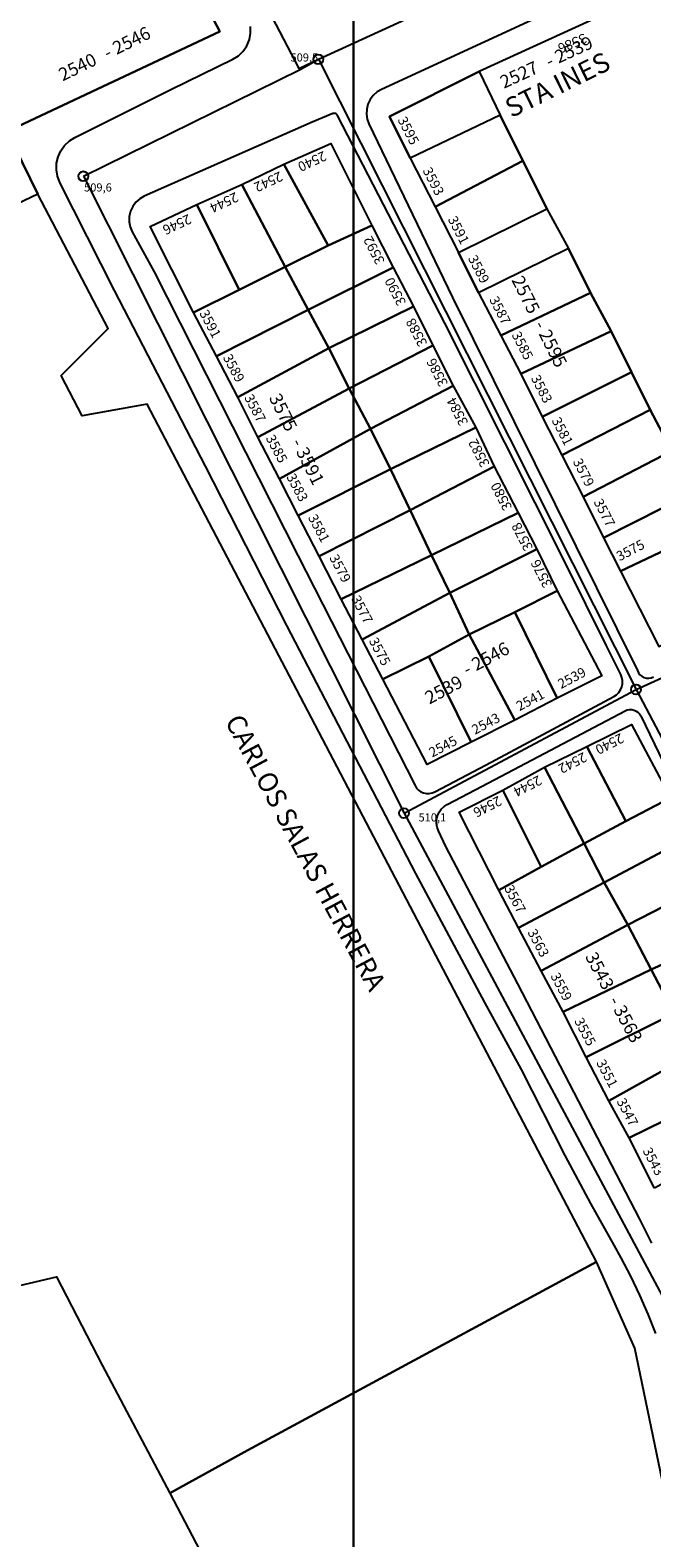
# Model space of a CAD drawing. Extents: x 340501 to 347843, y 6302789 to 6308901.
# Drawn here: x 343550 to 343646, y 6303127 to 6303359 of the extents above; entities that cross this region are included whole.
import ezdxf

# ---------------------------------------------------------------- set-up
doc = ezdxf.new("R2010")
doc.units = 0
doc.header["$MEASUREMENT"] = 0
doc.layers.get('0').update_dxf_attribs({"linetype": 'CONTINUOUS'})
for name, color, linetype in [('1010', 7, 'CONTINUOUS'), ('1400', 7, 'CONTINUOUS'), ('1500', 7, 'CONTINUOUS'), ('2000', 7, 'CONTINUOUS'), ('2510', 7, 'CONTINUOUS'), ('LIMITE_PREDIAL', 7, 'CONTINUOUS')]:
    doc.layers.add(name, color=color, linetype=linetype)

msp = doc.modelspace()

# ---------------------------------------------------------------- linework, layer by layer
at = {"color": 10}
for points in [[(343541.34, 6303449.12), (343591.59, 6303353.03), (343594.6, 6303354.46)], [(343594.6, 6303354.46), (343651.36, 6303380.54)], [(343558.46, 6303336.48), (343591.81, 6303352.88), (343594.6, 6303354.46)], [(343594.6, 6303354.46), (343643.46, 6303257.55)], [(343558.46, 6303336.48), (343607.77, 6303238.53)], [(343643.46, 6303257.55), (343673.72, 6303271.27)], [(343607.77, 6303238.53), (343643.46, 6303257.55)], [(343643.46, 6303257.55), (343682.33, 6303183.77), (343685.07, 6303180.44)], [(343607.77, 6303238.53), (343648.68, 6303161.97)]]:
    msp.add_lwpolyline(points, dxfattribs=at)
at = {"color": 3}
for points in [[(342700, 6302800), (343600, 6302800), (343600, 6303400), (342700, 6303400), (342700, 6302800)], [(343600, 6302800), (344500, 6302800), (344500, 6303400), (343600, 6303400), (343600, 6302800)]]:
    msp.add_lwpolyline(points, dxfattribs=at)
at = {"layer": '1400', "color": 2}
for points in [[(343654.85, 6303100.44), (343643.25, 6303156.24), (343637.35, 6303169.54), (343568.25, 6303301.44), (343558.25, 6303299.64), (343555.05, 6303305.84), (343562.25, 6303313.04), (343551.45, 6303333.74), (343546.75, 6303343.34), (343579.45, 6303358.74), (343561.05, 6303393.64), (343466.95, 6303349.04)], [(343653.1, 6303368.06), (343619.34, 6303352.57), (343605.54, 6303345.67), (343608.74, 6303339.27), (343612.54, 6303331.77), (343616.14, 6303324.77), (343619.24, 6303318.57), (343622.64, 6303311.97), (343625.74, 6303306.07), (343629.04, 6303299.47), (343632.04, 6303293.57), (343635.34, 6303287.17), (343638.44, 6303280.87), (343641.04, 6303275.77), (343646.94, 6303264.17)], [(343601.31, 6303265.23), (343598.11, 6303271.43), (343594.71, 6303278.03), (343591.51, 6303284.33), (343588.61, 6303289.93), (343585.31, 6303296.33), (343582.21, 6303302.53), (343578.91, 6303308.83), (343575.41, 6303315.53), (343568.71, 6303328.73), (343575.91, 6303332.13), (343582.81, 6303335.23), (343589.31, 6303338.33), (343596.51, 6303341.53), (343602.81, 6303328.93), (343606.11, 6303322.43), (343609.21, 6303316.43), (343612.21, 6303310.43), (343615.31, 6303304.23), (343618.81, 6303297.83), (343621.61, 6303291.83), (343625.31, 6303284.73), (343628.21, 6303279.13), (343631.31, 6303272.73), (343638.21, 6303259.63), (343631.31, 6303256.23), (343624.81, 6303252.83), (343618.11, 6303249.43), (343611.31, 6303246.03), (343604.51, 6303259.13), (343601.31, 6303265.23)], [(343646.27, 6303180.88), (343642.37, 6303188.58), (343639.27, 6303194.28), (343635.77, 6303200.98), (343632.27, 6303207.98), (343628.87, 6303214.28), (343625.37, 6303220.88), (343622.37, 6303226.68), (343616.27, 6303238.68), (343622.97, 6303242.08), (343629.37, 6303245.58), (343635.87, 6303248.78), (343642.77, 6303252.18), (343648.77, 6303240.88)]]:
    msp.add_lwpolyline(points, dxfattribs=at)
at = {"layer": '1500'}
for centre in [(343594.59, 6303354.46), (343558.45, 6303336.48), (343643.45, 6303257.55), (343607.76, 6303238.53)]:
    msp.add_circle(centre, 0.759, dxfattribs=at)
at = {"layer": '2000', "color": 1}
for points in [[(343651.29, 6303371.57), (343604.3, 6303349.84), (343603.62, 6303349.44), (343603.04, 6303348.92), (343602.57, 6303348.29), (343602.23, 6303347.58), (343602.04, 6303346.82), (343602, 6303346.03), (343602.11, 6303345.26), (343602.38, 6303344.52), (343605.68, 6303337.6), (343615.24, 6303317.83), (343643.68, 6303260.47), (343643.84, 6303260.12), (343644.06, 6303259.82), (343644.35, 6303259.58), (343644.68, 6303259.4), (343645.04, 6303259.3), (343645.42, 6303259.28), (343645.79, 6303259.34), (343646.14, 6303259.47)], [(343646.49, 6303158.49), (343645.33, 6303161.48), (343644.06, 6303164.42), (343642.67, 6303167.31), (343641.16, 6303170.14), (343640.07, 6303172.09), (343636.5, 6303178.51), (343632.55, 6303185.86), (343625.82, 6303199.09), (343620.22, 6303209.43), (343609.59, 6303229.25), (343589.74, 6303267.41), (343577.22, 6303291.91), (343563.24, 6303318.9), (343554.86, 6303335.54), (343554.49, 6303336.48), (343554.32, 6303337.48), (343554.35, 6303338.49), (343554.57, 6303339.47), (343554.98, 6303340.4), (343555.56, 6303341.22), (343556.3, 6303341.91), (343557.15, 6303342.45), (343571.92, 6303349.8), (343581.45, 6303354.48), (343582.31, 6303355.02), (343583.04, 6303355.72), (343583.61, 6303356.56), (343583.99, 6303357.5), (343584.17, 6303358.49), (343584.14, 6303359.51)], [(343609.47, 6303242.76), (343609.71, 6303242.39), (343610.02, 6303242.07), (343610.38, 6303241.82), (343610.78, 6303241.65), (343611.21, 6303241.56), (343611.65, 6303241.55), (343612.09, 6303241.63), (343612.49, 6303241.8), (343620.39, 6303245.94), (343640.03, 6303256.46), (343640.44, 6303256.73), (343640.79, 6303257.08), (343641.07, 6303257.49), (343641.26, 6303257.95), (343641.36, 6303258.43), (343641.37, 6303258.93), (343641.28, 6303259.41), (343641.1, 6303259.87), (343638.89, 6303264.25), (343632.57, 6303277.1), (343614.06, 6303313.9), (343597.55, 6303345.83), (343597.5, 6303345.92), (343597.42, 6303346), (343597.34, 6303346.06), (343597.24, 6303346.11), (343597.14, 6303346.13), (343597.03, 6303346.14), (343596.93, 6303346.14), (343596.83, 6303346.11), (343593.65, 6303344.78), (343567.83, 6303333.43), (343567.13, 6303333.02), (343566.52, 6303332.48), (343566.04, 6303331.83), (343565.7, 6303331.09), (343565.52, 6303330.3), (343565.51, 6303329.49), (343565.66, 6303328.7), (343565.97, 6303327.95), (343569.32, 6303321.8), (343591.42, 6303278.18), (343609.47, 6303242.76)], [(343645.89, 6303172.38), (343644.03, 6303176.08), (343625.27, 6303212.28), (343614.19, 6303233.38), (343613.05, 6303235.81), (343612.85, 6303236.37), (343612.75, 6303236.95), (343612.78, 6303237.54), (343612.91, 6303238.12), (343613.15, 6303238.66), (343613.49, 6303239.15), (343613.92, 6303239.56), (343614.42, 6303239.88), (343619.79, 6303242.68), (343641.78, 6303254.27), (343642.1, 6303254.4), (343642.45, 6303254.46), (343642.8, 6303254.46), (343643.14, 6303254.38), (343643.46, 6303254.24), (343643.75, 6303254.04), (343643.99, 6303253.78), (343644.17, 6303253.48), (343651.16, 6303239.04)]]:
    msp.add_lwpolyline(points, dxfattribs=at)
at = {"layer": 'LIMITE_PREDIAL', "color": 4}
for points in [[(343410.45, 6303322.04), (343466.95, 6303349.04), (343561.05, 6303393.64), (343579.45, 6303358.74), (343546.75, 6303343.34), (343551.45, 6303333.74), (343434.15, 6303277.94), (343424.05, 6303296.74), (343421.85, 6303300.84), (343410.45, 6303322.04)], [(343619.34, 6303352.57), (343622.54, 6303345.87), (343629.74, 6303331.47), (343633.04, 6303325.37), (343636.44, 6303318.57), (343639.64, 6303312.67), (343642.74, 6303306.37), (343645.64, 6303300.57), (343648.94, 6303294.27), (343650.74, 6303290.97), (343660.8, 6303295.76), (343671.8, 6303301.76), (343684.5, 6303308.26), (343653.1, 6303368.06), (343619.34, 6303352.57)], [(343605.54, 6303345.67), (343619.34, 6303352.57), (343622.54, 6303345.87), (343608.74, 6303339.27), (343605.54, 6303345.67)], [(343608.74, 6303339.27), (343612.54, 6303331.77), (343626.04, 6303338.87), (343622.54, 6303345.87), (343608.74, 6303339.27)], [(343589.31, 6303338.33), (343596.51, 6303341.53), (343602.81, 6303328.93), (343596.11, 6303325.83), (343589.31, 6303338.33)], [(343582.81, 6303335.23), (343589.31, 6303338.33), (343596.11, 6303325.83), (343589.51, 6303322.53), (343582.81, 6303335.23)], [(343612.54, 6303331.77), (343616.14, 6303324.77), (343629.74, 6303331.47), (343626.04, 6303338.87), (343612.54, 6303331.77)], [(343575.91, 6303332.13), (343582.81, 6303335.23), (343589.51, 6303322.53), (343582.41, 6303319.03), (343575.91, 6303332.13)], [(343434.15, 6303277.94), (343446.79, 6303254.12), (343478.89, 6303277.02), (343484.34, 6303266.14), (343487.73, 6303260.39), (343538.55, 6303163.54), (343554.35, 6303167.24), (343561.35, 6303153.64), (343571.75, 6303133.94), (343583.75, 6303140.54), (343637.35, 6303169.54), (343568.25, 6303301.44), (343558.25, 6303299.64), (343555.05, 6303305.84), (343562.25, 6303313.04), (343551.45, 6303333.74), (343434.15, 6303277.94)], [(343575.41, 6303315.53), (343568.71, 6303328.73), (343575.91, 6303332.13), (343582.41, 6303319.03), (343575.41, 6303315.53)], [(343616.14, 6303324.77), (343629.74, 6303331.47), (343633.04, 6303325.37), (343619.24, 6303318.57), (343616.14, 6303324.77)], [(343606.11, 6303322.43), (343593.01, 6303315.93), (343589.51, 6303322.53), (343596.11, 6303325.83), (343602.81, 6303328.93), (343606.11, 6303322.43)], [(343619.24, 6303318.57), (343622.64, 6303311.97), (343636.44, 6303318.57), (343633.04, 6303325.37), (343619.24, 6303318.57)], [(343578.91, 6303308.83), (343575.41, 6303315.53), (343582.41, 6303319.03), (343589.51, 6303322.53), (343593.01, 6303315.93), (343578.91, 6303308.83)], [(343606.11, 6303322.43), (343609.21, 6303316.43), (343596.21, 6303310.03), (343593.01, 6303315.93), (343606.11, 6303322.43)], [(343622.64, 6303311.97), (343625.74, 6303306.07), (343639.64, 6303312.67), (343636.44, 6303318.57), (343622.64, 6303311.97)], [(343582.21, 6303302.53), (343578.91, 6303308.83), (343593.01, 6303315.93), (343596.21, 6303310.03), (343582.21, 6303302.53)], [(343609.21, 6303316.43), (343612.21, 6303310.43), (343599.31, 6303303.83), (343596.21, 6303310.03), (343609.21, 6303316.43)], [(343625.74, 6303306.07), (343629.04, 6303299.47), (343642.74, 6303306.37), (343639.64, 6303312.67), (343625.74, 6303306.07)], [(343585.31, 6303296.33), (343582.21, 6303302.53), (343596.21, 6303310.03), (343599.31, 6303303.83), (343585.31, 6303296.33)], [(343612.21, 6303310.43), (343615.31, 6303304.23), (343602.61, 6303297.63), (343599.31, 6303303.83), (343612.21, 6303310.43)], [(343629.04, 6303299.47), (343632.04, 6303293.57), (343645.64, 6303300.57), (343642.74, 6303306.37), (343629.04, 6303299.47)], [(343588.61, 6303289.93), (343585.31, 6303296.33), (343599.31, 6303303.83), (343602.61, 6303297.63), (343588.61, 6303289.93)], [(343615.31, 6303304.23), (343618.81, 6303297.83), (343605.71, 6303291.43), (343602.61, 6303297.63), (343615.31, 6303304.23)], [(343632.04, 6303293.57), (343635.34, 6303287.17), (343648.94, 6303294.27), (343645.64, 6303300.57), (343632.04, 6303293.57)], [(343591.51, 6303284.33), (343588.61, 6303289.93), (343602.61, 6303297.63), (343605.71, 6303291.43), (343591.51, 6303284.33)], [(343618.81, 6303297.83), (343621.61, 6303291.83), (343608.71, 6303285.13), (343605.71, 6303291.43), (343618.81, 6303297.83)], [(343635.34, 6303287.17), (343638.44, 6303280.87), (343652.14, 6303287.77), (343650.74, 6303290.97), (343648.94, 6303294.27), (343635.34, 6303287.17)], [(343594.71, 6303278.03), (343591.51, 6303284.33), (343605.71, 6303291.43), (343608.71, 6303285.13), (343594.71, 6303278.03)], [(343621.61, 6303291.83), (343625.31, 6303284.73), (343612.01, 6303278.23), (343608.71, 6303285.13), (343621.61, 6303291.83)], [(343638.44, 6303280.87), (343641.04, 6303275.77), (343649.14, 6303279.57), (343655.04, 6303282.47), (343652.14, 6303287.77), (343638.44, 6303280.87)], [(343598.11, 6303271.43), (343594.71, 6303278.03), (343608.71, 6303285.13), (343612.01, 6303278.23), (343598.11, 6303271.43)], [(343625.31, 6303284.73), (343628.21, 6303279.13), (343614.81, 6303272.43), (343612.01, 6303278.23), (343625.31, 6303284.73)], [(343628.21, 6303279.13), (343631.31, 6303272.73), (343624.81, 6303269.43), (343617.81, 6303266.03), (343614.81, 6303272.43), (343628.21, 6303279.13)], [(343641.04, 6303275.77), (343646.94, 6303264.17), (343654.84, 6303268.17), (343649.14, 6303279.57), (343641.04, 6303275.77)], [(343601.31, 6303265.23), (343598.11, 6303271.43), (343612.01, 6303278.23), (343614.81, 6303272.43), (343601.31, 6303265.23)], [(343604.51, 6303259.13), (343601.31, 6303265.23), (343614.81, 6303272.43), (343617.81, 6303266.03), (343611.61, 6303262.63), (343604.51, 6303259.13)], [(343631.31, 6303272.73), (343638.21, 6303259.63), (343631.31, 6303256.23), (343624.81, 6303269.43), (343631.31, 6303272.73)], [(343631.31, 6303256.23), (343624.81, 6303252.83), (343617.81, 6303266.03), (343624.81, 6303269.43), (343631.31, 6303256.23)], [(343624.81, 6303252.83), (343618.11, 6303249.43), (343611.61, 6303262.63), (343617.81, 6303266.03), (343624.81, 6303252.83)], [(343618.11, 6303249.43), (343611.31, 6303246.03), (343604.51, 6303259.13), (343611.61, 6303262.63), (343618.11, 6303249.43)], [(343635.87, 6303248.78), (343642.77, 6303252.18), (343648.77, 6303240.88), (343641.87, 6303237.28), (343635.87, 6303248.78)], [(343629.37, 6303245.58), (343635.87, 6303248.78), (343641.87, 6303237.28), (343635.47, 6303233.88), (343629.37, 6303245.58)], [(343622.97, 6303242.08), (343629.37, 6303245.58), (343635.47, 6303233.88), (343628.87, 6303230.28), (343622.97, 6303242.08)], [(343622.37, 6303226.68), (343616.27, 6303238.68), (343622.97, 6303242.08), (343628.87, 6303230.28), (343622.37, 6303226.68)], [(343648.77, 6303240.88), (343651.77, 6303234.88), (343638.57, 6303227.88), (343635.47, 6303233.88), (343641.87, 6303237.28), (343648.77, 6303240.88)], [(343651.77, 6303234.88), (343655.27, 6303228.08), (343642.17, 6303221.38), (343638.57, 6303227.88), (343651.77, 6303234.88)], [(343625.37, 6303220.88), (343622.37, 6303226.68), (343628.87, 6303230.28), (343635.47, 6303233.88), (343638.57, 6303227.88), (343625.37, 6303220.88)], [(343628.87, 6303214.28), (343625.37, 6303220.88), (343638.57, 6303227.88), (343642.17, 6303221.38), (343628.87, 6303214.28)], [(343655.27, 6303228.08), (343659.17, 6303220.58), (343645.77, 6303214.48), (343642.17, 6303221.38), (343655.27, 6303228.08)], [(343632.27, 6303207.98), (343628.87, 6303214.28), (343642.17, 6303221.38), (343645.77, 6303214.48), (343632.27, 6303207.98)], [(343659.17, 6303220.58), (343661.97, 6303215.08), (343648.67, 6303208.98), (343645.77, 6303214.48), (343659.17, 6303220.58)], [(343635.77, 6303200.98), (343632.27, 6303207.98), (343645.77, 6303214.48), (343648.67, 6303208.98), (343649.37, 6303207.78), (343635.77, 6303200.98)], [(343639.27, 6303194.28), (343635.77, 6303200.98), (343649.37, 6303207.78), (343652.47, 6303201.68), (343639.27, 6303194.28)], [(343642.37, 6303188.58), (343639.27, 6303194.28), (343652.47, 6303201.68), (343655.97, 6303195.28), (343642.37, 6303188.58)], [(343646.27, 6303180.88), (343642.37, 6303188.58), (343655.97, 6303195.28), (343659.67, 6303188.18), (343652.97, 6303184.48), (343646.27, 6303180.88)], [(343637.35, 6303169.54), (343583.75, 6303140.54), (343571.75, 6303133.94), (343589.05, 6303100.94), (343581.35, 6303100.24), (343589.65, 6303081.54), (343604.45, 6303036.64), (343635.65, 6303044.34), (343625.85, 6303093.24), (343654.85, 6303100.44), (343643.25, 6303156.24), (343637.35, 6303169.54)], [(343498.75, 6303153.94), (343538.55, 6303163.54), (343554.35, 6303167.24), (343561.35, 6303153.64), (343571.75, 6303133.94), (343589.05, 6303100.94), (343581.35, 6303100.24), (343528.85, 6303096.54), (343524.75, 6303104.34), (343522.35, 6303105.04), (343515.15, 6303119.34), (343515.85, 6303122.04), (343498.75, 6303153.94)]]:
    msp.add_lwpolyline(points, dxfattribs=at)

# ---------------------------------------------------------------- texts
at = {"color": 1}
for s, p in [('509,5', (343590.31, 6303354.12)), ('509,6', (343558.57, 6303334.13)), ('510,1', (343610, 6303237.25))]:
    msp.add_text(s, height=1.25, dxfattribs=at).set_placement(p)
at = {"color": 10}
for s, rotation, p in [('STA INES', 26.1842, (343624.26, 6303345.4)), ('CARLOS SALAS HERRERA', 298.1099, (343580.16, 6303252.67))]:
    msp.add_text(s, height=3, rotation=rotation, dxfattribs=at).set_placement(p)
at = {"layer": '1010', "color": 10}
for s, rotation, p in [(' - 2546', 26.1842, (343561.63, 6303354.18)), (' - 2539', 24.6945, (343629.56, 6303352.88)), ('2540', 26.1842, (343555.28, 6303351.05)), ('2527', 24.6945, (343623.13, 6303349.92)), ('2575', 296.7348, (343624.26, 6303320.52)), (' - 2595', 296.7348, (343627.45, 6303314.2)), ('3575', 296.7348, (343586.94, 6303302.43)), (' - 3591', 296.7348, (343590.12, 6303296.11)), (' - 2546', 28.0749, (343616.95, 6303259.33)), ('2539', 28.0749, (343611.67, 6303255.22)), ('3543', 298.1099, (343635.57, 6303216.48)), (' - 3563', 298.1099, (343638.9, 6303210.24))]:
    msp.add_text(s, height=2, rotation=rotation, dxfattribs=at).set_placement(p)
at = {"layer": '2510', "color": 4}
for s, rotation, p in [('3586', 202.9989, (343635.46, 6303358.5)), ('3595', 297.3078, (343606.74, 6303345.17)), ('2540', 205.0043, (343595.39, 6303340.4)), ('2542', 205.0043, (343588.66, 6303337.26)), ('3593', 297.3078, (343610.59, 6303337.38)), ('2544', 205.0043, (343581.85, 6303334.08)), ('2546', 205.0043, (343574.61, 6303330.7)), ('3591', 297.3078, (343614.46, 6303329.88)), ('3592', 117.3418, (343604.86, 6303323.41)), ('3589', 297.3078, (343617.56, 6303323.87)), ('3590', 117.3418, (343608.14, 6303317.06)), ('3591', 297.9953, (343576.25, 6303315.44)), ('3587', 297.3078, (343620.83, 6303317.53)), ('3588', 117.3418, (343611.39, 6303310.78)), ('3585', 297.3078, (343624.28, 6303312.11)), ('3589', 297.9953, (343579.87, 6303308.63)), ('3586', 117.3418, (343614.58, 6303304.62)), ('3583', 297.3078, (343627.24, 6303305.45)), ('3587', 297.9953, (343583.14, 6303302.47)), ('3584', 117.3418, (343617.69, 6303298.6)), ('3581', 297.3078, (343630.43, 6303298.94)), ('3585', 297.9953, (343586.46, 6303296.23)), ('3582', 117.3418, (343620.99, 6303292.23)), ('3579', 297.3078, (343633.69, 6303292.61)), ('3583', 297.9953, (343589.63, 6303290.27)), ('3580', 117.3418, (343624.44, 6303285.56)), ('3577', 297.3078, (343636.89, 6303286.41)), ('3581', 297.9953, (343592.96, 6303284)), ('3578', 117.3418, (343627.65, 6303279.36)), ('3575', 27.7312, (343640.92, 6303277.24)), ('3579', 297.9953, (343596.23, 6303277.83)), ('3576', 117.3418, (343630.61, 6303273.68)), ('3577', 297.9953, (343599.59, 6303271.51)), ('3575', 297.9953, (343602.32, 6303265.04)), ('2539', 28.0176, (343631.92, 6303257.6)), ('2541', 28.0176, (343625.53, 6303254.2)), ('2543', 28.0176, (343618.69, 6303250.57)), ('2545', 28.0176, (343612.1, 6303247.06)), ('2540', 207.1815, (343641.07, 6303250.88)), ('2542', 207.1815, (343635.38, 6303247.96)), ('2544', 207.1815, (343628.46, 6303244.4)), ('2546', 207.1815, (343622.29, 6303241.23)), ('3567', 297.7662, (343623.14, 6303227)), ('3563', 297.7662, (343626.71, 6303220.23)), ('3559', 297.7662, (343630.25, 6303213.51)), ('3555', 297.7662, (343633.91, 6303206.58)), ('3551', 297.7662, (343637.29, 6303200.17)), ('3547', 297.7662, (343640.42, 6303194.22)), ('3543', 297.7662, (343644.42, 6303186.63))]:
    msp.add_text(s, height=1.5, rotation=rotation, dxfattribs=at).set_placement(p)

doc.saveas('drawing.dxf')
